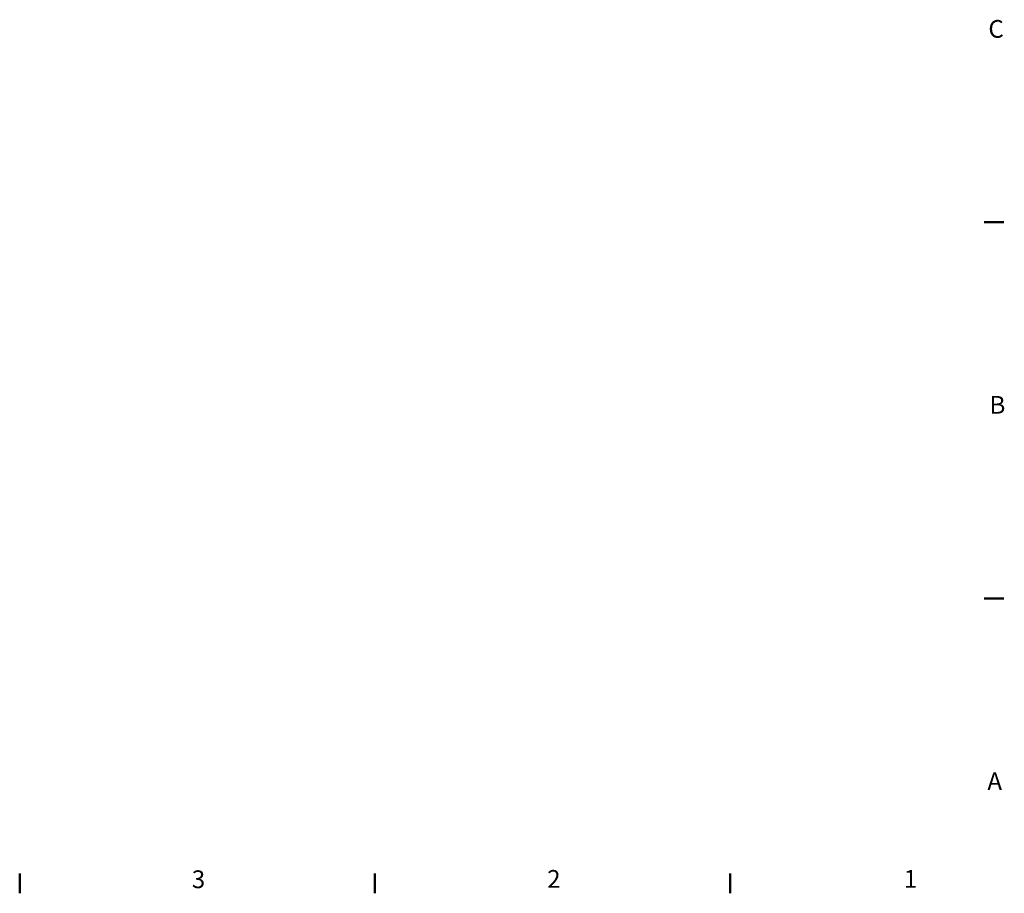
# Model space of a CAD drawing. Units: millimetres. Extents: x 0 to 3364, y 0 to 2376.
# Drawn here: x 2523 to 3300, y 64 to 754 of the extents above; entities that cross this region are included whole.
import ezdxf

# ---------------------------------------------------------------- set-up
doc = ezdxf.new("R2010")
doc.units = ezdxf.units.MM
doc.header["$LTSCALE"] = 4
doc.layers.add('Border (ISO)', color=7, linetype='Continuous', lineweight=50)
doc.styles.add('Testo nota (ISO)', font='TAHOMA.TTF')

# ---------------------------------------------------------------- blocks, each defined once
blk = doc.blocks.new('Bordi Default Border')
at = {"layer": 'Border (ISO)'}
for p, q in [((821, 148.5), (824.9, 148.5)), ((821, 74.25), (824.9, 74.25)), ((630.75, 20), (630.75, 16.1)), ((700.83, 20), (700.83, 16.1)), ((770.92, 20), (770.92, 16.1))]:
    blk.add_line(p, q, dxfattribs=at)
at = {"layer": 'Border (ISO)', "char_height": 3.5, "attachment_point": 7, "style": 'Testo nota (ISO)'}
for s, insert in [('C', (821.86, 183.81)), ('B', (822.08, 109.63)), ('A', (821.66, 35.38)), ('3', (664.7, 16.03)), ('2', (734.81, 16.1)), ('1', (805.17, 16.1))]:
    blk.add_mtext(s, dxfattribs=dict(at, insert=insert))

msp = doc.modelspace()

# ---------------------------------------------------------------- block references
at = {"xscale": 4, "yscale": 4, "zscale": 4}
msp.add_blockref('Bordi Default Border', (0, 0), dxfattribs=at)

doc.saveas('drawing.dxf')
